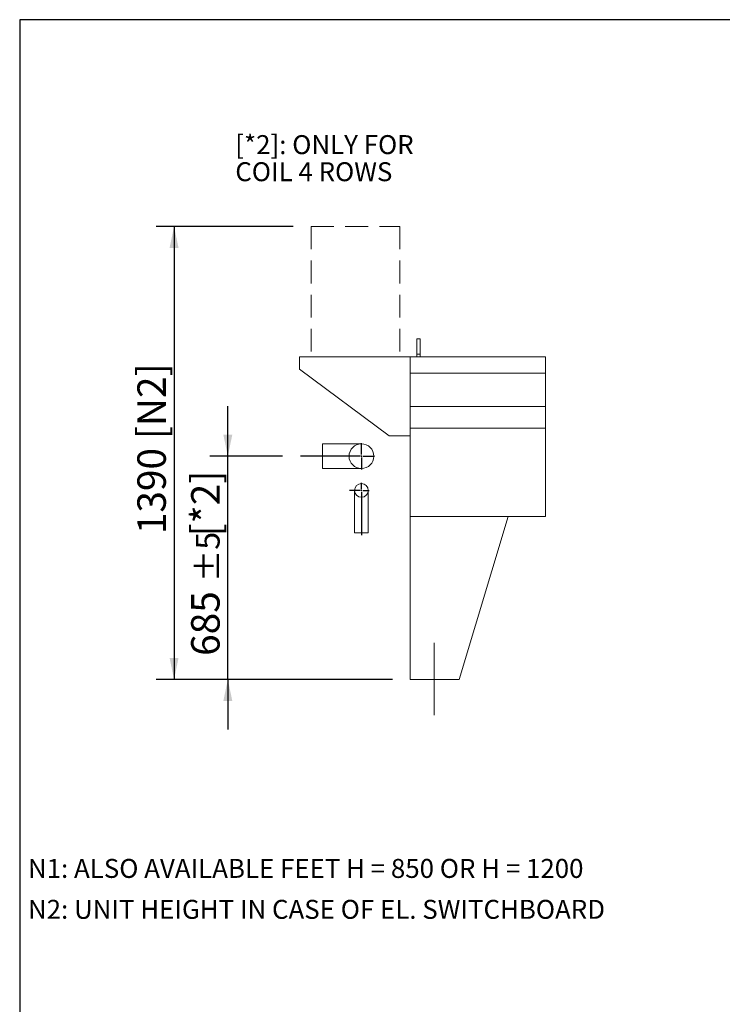
# Model space of a CAD drawing. Units: millimetres. Extents: x 161 to 11423, y 106 to 7993.
# Drawn here: x 161 to 2317, y 4972 to 7993 of the extents above; entities that cross this region are included whole.
import ezdxf

# ---------------------------------------------------------------- set-up
doc = ezdxf.new("R2010")
doc.units = ezdxf.units.MM
doc.header["$LTSCALE"] = 55
for name, pattern in [('SLD-Center', [19.05, 15.24, -1.27, 1.27, -1.27]), ('SLD-Dashed', [1.905, 1.27, -0.635]), ('SLD-Solid', [0])]:
    doc.linetypes.add(name, pattern=pattern)
doc.layers.add('GEOMETRY', color=7, linetype='SLD-Solid')
doc.layers.add('TITLE', color=7, linetype='SLD-Solid')
doc.styles.add('SLDTEXTSTYLE0', font='TXT', dxfattribs={"width": 0.605})
doc.dimstyles.new('SLDDIMSTYLE3', dxfattribs={"dimtxt": 84.7545166015625, "dimasz": 66, "dimexe": 0, "dimexo": 0.0625, "dimgap": 21.18862915039062, "dimtad": 1, "dimdec": 0, "dimrnd": 1e-09, "dimzin": 12, "dimdsep": 46, "dimtxsty": 'SLDTEXTSTYLE0', "dimsah": 1, "dimcen": 0.09, "dimadec": 0, "dimazin": 3, "dimtol": 1, "dimtp": 5, "dimtm": 5, "dimtfac": 1, "dimtdec": 0, "dimtmove": 0, "dimatfit": 0, "dimfxl": 1, "dimfrac": 2, "dimtolj": 1, "dimarcsym": 0})
doc.dimstyles.new('SLDDIMSTYLE4', dxfattribs={"dimtxt": 84.7545166015625, "dimasz": 66, "dimexe": 0, "dimexo": 0.0625, "dimgap": 21.18862915039062, "dimtad": 1, "dimdec": 0, "dimrnd": 1e-09, "dimzin": 12, "dimdsep": 46, "dimtxsty": 'SLDTEXTSTYLE0', "dimsah": 1, "dimcen": 0.09, "dimadec": 0, "dimazin": 3, "dimtfac": 1, "dimtdec": 0, "dimtofl": 0, "dimtmove": 0, "dimatfit": 3, "dimfxl": 1, "dimfrac": 2, "dimtolj": 1, "dimtzin": 12, "dimarcsym": 0})

# ---------------------------------------------------------------- blocks, each defined once
blk = doc.blocks.new('_D_40')
at = {"layer": 'GEOMETRY'}
for p, q in [((1000.434226099323, 7358.867861297548), (579.7661238743373, 7358.867861297548)), ((634.7661238743373, 7358.867861297548), (634.7661238743373, 5968.867861297548)), ((1304.766123874313, 5968.867861297548), (579.7661238743373, 5968.867861297548))]:
    blk.add_line(p, q, dxfattribs=at)
for points in [[(634.7661238743373, 7358.867861297548), (621.0161238743373, 7292.867861297548), (648.5161238743373, 7292.867861297548)], [(634.7661238743373, 5968.867861297548), (648.5161238743373, 6034.867861297548), (621.0161238743373, 6034.867861297548)]]:
    blk.add_solid(points, dxfattribs=at)
at = {"layer": 'GEOMETRY', "char_height": 87.31249999999999, "attachment_point": 1, "rotation": 90.00000000000041, "style": 'SLDTEXTSTYLE0'}
for s, insert in [('[N2]', (522.2143968454968, 6706.010893685291)), ('1390', (522.2143968454988, 6414.564997070948))]:
    blk.add_mtext(s, dxfattribs=dict(at, insert=insert))
blk = doc.blocks.new('_D_41')
at = {"layer": 'GEOMETRY'}
for p, q in [((799.7661238743119, 6653.867861297548), (799.7661238743119, 6807.867861297548)), ((967.731445710786, 6653.867861297548), (744.7661238743118, 6653.867861297548)), ((799.7661238743119, 5968.867861297548), (799.7661238743119, 6653.867861297548)), ((1304.766123874314, 5968.867861297548), (744.7661238743118, 5968.867861297548)), ((799.7661238743119, 5968.867861297548), (799.7661238743119, 5814.867861297548))]:
    blk.add_line(p, q, dxfattribs=at)
for points in [[(799.7661238743119, 6653.867861297548), (813.5161238743119, 6719.867861297548), (786.0161238743119, 6719.867861297548)], [(799.7661238743119, 5968.867861297548), (786.0161238743119, 5902.867861297548), (813.5161238743119, 5902.867861297548)]]:
    blk.add_solid(points, dxfattribs=at)
at = {"layer": 'GEOMETRY', "attachment_point": 1, "rotation": 90, "style": 'SLDTEXTSTYLE0'}
for s, insert, char_height in [('[*2]', (687.2143968454703, 6407.371184744506), 87.31249999999999), ('±5', (701.8499282692073, 6267.509490088193), 72.76041666666667), ('685', (687.2143968454703, 6041.143747814564), 87.31249999999999)]:
    blk.add_mtext(s, dxfattribs=dict(at, insert=insert, char_height=char_height))
blk = doc.blocks.new('SW_NOTE_12')
at = {"layer": 'GEOMETRY', "color": 0, "char_height": 58.20833333333333, "attachment_point": 1, "style": 'SLDTEXTSTYLE0'}
for s, insert in [('[*2]: ONLY FOR', (0, 75.0344846858933)), ('COIL 4 ROWS', (0, -8.076616144244431))]:
    blk.add_mtext(s, dxfattribs=dict(at, insert=insert))
blk = doc.blocks.new('SW_CENTERMARKSYMBOL_8')
at = {"layer": 'GEOMETRY', "color": 0}
for p, q in [((-5.000114440917858, 0), (-36.21816635131836, 0)), ((0, 0), (-2.500057220458929, 0)), ((0, 4.999995231628265), (0, 23.49999547004655)), ((0, 0), (0, 2.499997615813751)), ((0, 0), (0, -2.500005066394875)), ((0, 0), (2.500057220458929, 0)), ((5.000114440917858, 0), (23.49996566772435, 0)), ((0, -5.00000268220939), (0, -137.8033906221392))]:
    blk.add_line(p, q, dxfattribs=at)
blk = doc.blocks.new('SW_CENTERMARKSYMBOL_9')
at = {"layer": 'GEOMETRY', "color": 0}
for p, q in [((0, 4.999998956918827), (0, 40.50000011920935)), ((-5.000114440917858, 0), (-187.0346069335935, 0)), ((0, 0), (-2.500057220458929, 0)), ((0, 0), (0, 2.500001341104313)), ((0, 0), (0, -2.500001341104313)), ((0, 0), (2.500057220458929, 0)), ((5.000114440917858, 0), (40.49968719482426, 0)), ((0, -4.999998956918827), (0, -40.50000006100174))]:
    blk.add_line(p, q, dxfattribs=at)

msp = doc.modelspace()

# ---------------------------------------------------------------- linework, layer by layer
at = {"color": 7, "linetype": 'SLD-Solid', "lineweight": 15}
for p, q in [((1389.766047580369, 7013.867868216435), (1379.766295535692, 7013.867868216435)), ((1379.766295535692, 6966.669900448718), (1379.766295535692, 7013.867868216435)), ((1389.766047580369, 6966.669900448718), (1389.766047580369, 7013.867868216435)), ((1019.766162021288, 6958.867861063877), (1019.766162021288, 6920.867873461643)), ((1359.766314609178, 6958.867861063877), (1019.766162021288, 6958.867861063877)), ((1359.766314609178, 6716.867862375178), (1359.766314609178, 6958.867861063877)), ((1774.339984042771, 6958.867861063877), (1359.766314609178, 6958.867861063877)), ((1359.766314609178, 6908.38222029964), (1359.766314609178, 6958.867861063877)), ((1389.766047580369, 6966.669900448718), (1379.766295535692, 6966.669900448718)), ((1379.766295535692, 6958.867861063877), (1379.766295535692, 6966.669900448718)), ((1389.766047580369, 6958.867861063877), (1389.766047580369, 6966.669900448718)), ((1019.766162021288, 6920.867873461643), (1294.766257388718, 6716.867862375178)), ((1774.339984042771, 6908.38222029964), (1359.766314609178, 6908.38222029964)), ((1774.339984042771, 6806.867865951458), (1359.766314609178, 6806.867865951458)), ((1774.339984042771, 6739.867864282527), (1359.766314609178, 6739.867864282527)), ((1359.766314609178, 6468.867866428295), (1359.766314609178, 6739.867864282527)), ((1294.766257388718, 6716.867862375178), (1359.766314609178, 6716.867862375178)), ((1209.766219241746, 6691.867863865295), (1089.766333682664, 6691.867863865295)), ((1089.766333682664, 6653.867861361899), (1089.766333682664, 6691.867863865295)), ((1089.766333682664, 6615.867861186812), (1089.766333682664, 6653.867861361899)), ((1089.766333682664, 6615.867861186812), (1209.766219241746, 6615.867861186812)), ((1188.766310794481, 6548.867864640156), (1188.766310794481, 6418.867854507365)), ((1230.766127689012, 6418.867854507365), (1230.766127689012, 6548.867864640156)), ((1359.766314609178, 6468.867866428295), (1359.766314609178, 5968.867851527133)), ((1359.766314609178, 6468.867866428295), (1659.766028506883, 6468.867866428295)), ((1774.339984042771, 6468.867866428295), (1359.766314609178, 6468.867866428295)), ((1659.766028506883, 6468.867866428295), (1509.765933139451, 5968.867851527133)), ((1230.766127689012, 6418.867854507365), (1188.766310794481, 6418.867854507365)), ((1509.765933139451, 5968.867851527133), (1359.766314609178, 5968.867851527133))]:
    msp.add_line(p, q, dxfattribs=at)
at = {"color": 7, "linetype": 'SLD-Solid', "lineweight": 0}
msp.add_line((1774.339984042771, 6468.867866428295), (1774.339984042771, 6958.867861063877), dxfattribs=at)
at = {"color": 7, "linetype": 'SLD-Solid', "lineweight": 15}
for centre, radius in [((1209.766184969293, 6653.868012294213), 38.00016944844177), ((1209.765985301039, 6548.867894927739), 21.00003684237804)]:
    msp.add_circle(centre, radius, dxfattribs=at)
at = {"layer": 'GEOMETRY', "linetype": 'SLD-Dashed', "lineweight": 15}
for p, q in [((1055.434226099324, 7358.867861297548), (1327.10870385374, 7358.867861297548)), ((1055.434226099324, 7358.867861297548), (1055.434226099324, 6958.867861297549)), ((1327.10870385374, 7358.867861297548), (1327.10870385374, 6958.867861297549)), ((1055.434226099324, 6958.867861297549), (1327.10870385374, 6958.867861297549))]:
    msp.add_line(p, q, dxfattribs=at)
at = {"layer": 'GEOMETRY', "linetype": 'SLD-Center', "lineweight": 0}
msp.add_line((1432.76626883281, 5858.867837222019), (1432.76626883281, 6080.867840083042), dxfattribs=at)
at = {"layer": 'TITLE', "color": 7, "linetype": 'SLD-Solid'}
for p, q in [((11423.28034714458, 7993.414545377498), (161.0669624623173, 7993.414545377498)), ((161.0669624623173, 7993.414545377498), (161.0669624623173, 105.5684184299463))]:
    msp.add_line(p, q, dxfattribs=at)

# ---------------------------------------------------------------- block references
at = {"layer": 'GEOMETRY'}
for name, p in [('SW_NOTE_12', (822.6568402838891, 7564.076296789839)), ('SW_CENTERMARKSYMBOL_9', (1209.766219241745, 6653.867861361899)), ('SW_CENTERMARKSYMBOL_8', (1209.766219241745, 6548.867864640156))]:
    msp.add_blockref(name, p, dxfattribs=at)

# ---------------------------------------------------------------- texts
at = {"layer": 'GEOMETRY', "char_height": 58.20833333333333, "attachment_point": 1, "style": 'SLDTEXTSTYLE0'}
for s, insert in [('N1: ALSO AVAILABLE FEET H = 850 OR H = 1200', (186.462399675796, 5417.965820444405)), ('N2: UNIT HEIGHT IN CASE OF EL. SWITCHBOARD', (186.4623996757853, 5292.378568624795))]:
    msp.add_mtext(s, dxfattribs=dict(at, insert=insert))

# ---------------------------------------------------------------- dimensions: what is measured, and where the dimension line sits
at = {"layer": 'GEOMETRY'}
for base, p1, p2, text, dimstyle, picture, middle in [((634.7661238743369, 5968.867861297548), (1055.434226099323, 7358.867861297548), (1359.766123874313, 5968.867861297548), '<> [N2]', 'SLDDIMSTYLE4', '_D_40', (634.7661238743369, 6666.801092328055)), ((799.7661238743128, 6653.867861297548), (1359.766123874314, 5968.867861297548), (1022.731445710786, 6653.867861297548), '<> [*2]', 'SLDDIMSTYLE3', '_D_41', (799.7661238743128, 6311.367861297548))]:
    dim = msp.add_linear_dim(base=base, p1=p1, p2=p2, angle=90.0000000000002, text=text, dimstyle=dimstyle, dxfattribs=at)
    dim.commit()
    dim.dimension.update_dxf_attribs({"geometry": picture, "text_midpoint": middle, "dimtype": 160})

doc.saveas('drawing.dxf')
